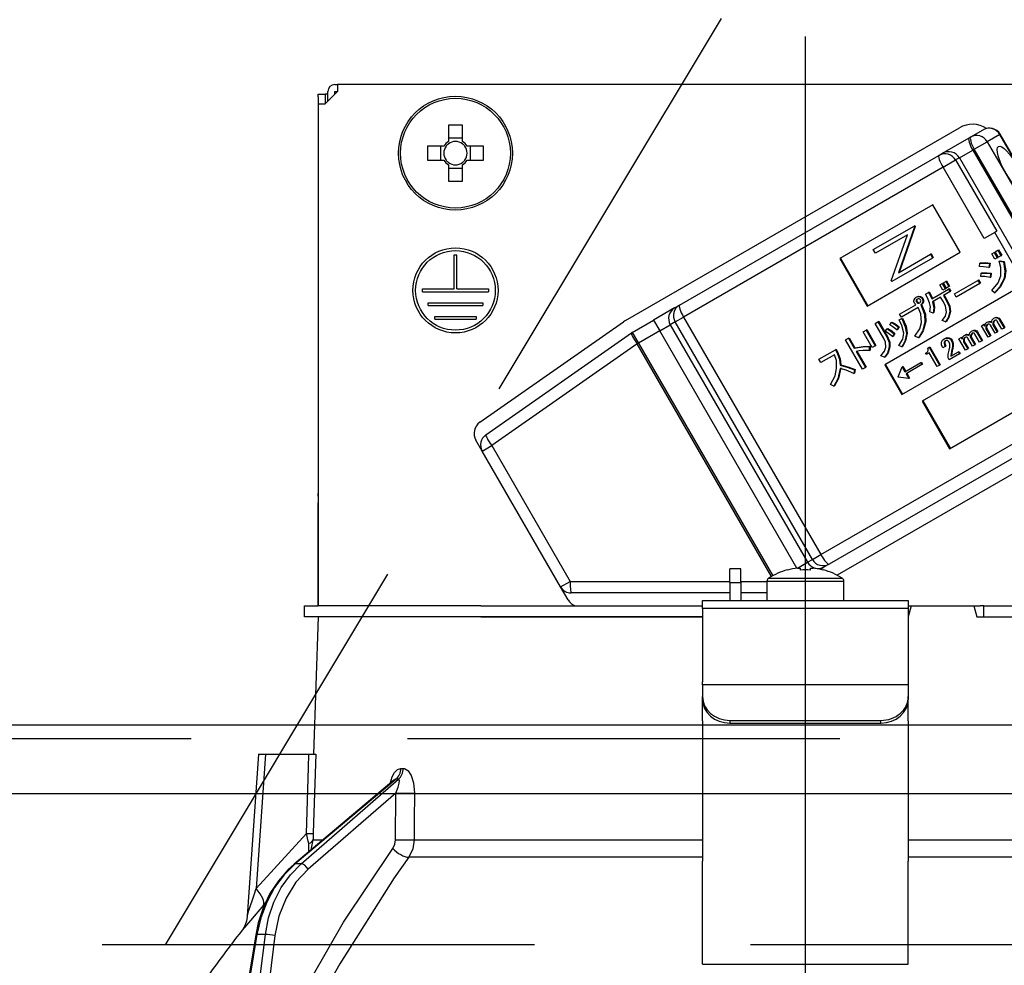
# Model space of a CAD drawing. Units: millimetres. Extents: x -101 to 6060, y -632 to 4222.
# Drawn here: x 2299 to 2371, y 2705 to 2774 of the extents above; entities that cross this region are included whole.
import ezdxf

# ---------------------------------------------------------------- set-up
doc = ezdxf.new("R2010")
doc.units = ezdxf.units.MM
doc.header["$LTSCALE"] = 3.75
doc.linetypes.add('DASHDOT', pattern=[50.5, 30, -9, 2.5, -9])
doc.linetypes.add('HIDDEN', pattern=[12.6, 8.4, -4.2])
for name, color, linetype, lineweight in [('1', 7, 'Continuous', 9), ('10', 3, 'Continuous', 9), ('7', 4, 'Continuous', 9)]:
    doc.layers.add(name, color=color, linetype=linetype, lineweight=lineweight)
doc.layers.add('2', color=136, linetype='Continuous', lineweight=9, true_color=0x008080)
doc.styles.get("Standard").update_dxf_attribs({"font": 'txt', "bigfont": 'bigfont'})
doc.styles.add('ＭＳ ゴシック', font='txt')
doc.dimstyles.get("Standard").update_dxf_attribs({"dimtxt": 0.18, "dimasz": 0.18, "dimexe": 0.18, "dimexo": 0.0625, "dimgap": 0.09, "dimtad": 0, "dimtih": 1, "dimtoh": 1, "dimdec": 4, "dimzin": 0, "dimdsep": 46, "dimtxsty": 'Standard', "dimcen": 0.09, "dimadec": 0, "dimazin": 0, "dimtfac": 1, "dimtdec": 4, "dimtofl": 0, "dimtmove": 0, "dimatfit": 3, "dimfxl": 1, "dimtolj": 1, "dimtzin": 0, "dimarcsym": 0})

# ---------------------------------------------------------------- blocks, each defined once
blk = doc.blocks.new('G20')
at = {"layer": '2', "color": 136, "linetype": 'Continuous', "lineweight": 30, "true_color": 0x008080}
for p, q in [((2322.321, 2768.984), (2322.521, 2768.984)), ((2322.521, 2768.984), (2322.521, 2768.484)), ((2390.721, 2768.984), (2322.521, 2768.984)), ((2321.118, 2768.284), (2321.618, 2768.284)), ((2321.118, 2768.084), (2321.118, 2768.284)), ((2321.618, 2768.284), (2321.618, 2768.084)), ((2321.821, 2768.284), (2321.618, 2768.284)), ((2322.521, 2768.484), (2321.621, 2767.584)), ((2321.821, 2767.784), (2321.821, 2768.484)), ((2322.321, 2768.484), (2322.521, 2768.484)), ((2322.321, 2768.284), (2322.321, 2768.484)), ((2321.118, 2768.084), (2321.118, 2739.184)), ((2321.121, 2767.584), (2321.621, 2767.584)), ((2321.121, 2767.584), (2321.121, 2730.984)), ((2321.618, 2768.084), (2321.618, 2767.584)), ((2330.606, 2766.026), (2330.606, 2764.837)), ((2331.636, 2764.837), (2331.636, 2766.026)), ((2343.507, 2751.789), (2367.843, 2765.839)), ((2368.675, 2765.165), (2369.584, 2765.69)), ((2370.789, 2765.347), (2369.88, 2764.822)), ((2370.789, 2765.347), (2370.814, 2765.361)), ((2380.789, 2748.026), (2370.789, 2765.347)), ((2380.814, 2748.04), (2370.814, 2765.361)), ((2331.636, 2765.072), (2330.606, 2765.072)), ((2366.611, 2763.973), (2368.559, 2765.098)), ((2368.559, 2765.098), (2368.675, 2765.165)), ((2368.93, 2764.273), (2369.88, 2764.822)), ((2369.88, 2764.822), (2379.88, 2747.501)), ((2330.268, 2764.499), (2329.078, 2764.499)), ((2330.033, 2764.499), (2330.033, 2763.469)), ((2333.164, 2764.499), (2331.974, 2764.499)), ((2332.209, 2763.469), (2332.209, 2764.499)), ((2366.356, 2763.826), (2366.611, 2763.973)), ((2367.84, 2763.644), (2368.814, 2764.207)), ((2368.93, 2764.273), (2368.814, 2764.207)), ((2368.814, 2764.207), (2378.814, 2746.886)), ((2378.93, 2746.953), (2368.93, 2764.273)), ((2329.078, 2763.469), (2330.268, 2763.469)), ((2331.974, 2763.469), (2333.164, 2763.469)), ((2347.447, 2752.909), (2366.356, 2763.826)), ((2366.651, 2762.958), (2367.57, 2763.488)), ((2367.84, 2763.644), (2367.57, 2763.488)), ((2367.57, 2763.488), (2370.57, 2758.292)), ((2367.84, 2763.644), (2377.84, 2746.324)), ((2330.606, 2763.131), (2330.606, 2761.941)), ((2330.606, 2762.896), (2331.636, 2762.896)), ((2331.636, 2761.941), (2331.636, 2763.131)), ((2366.651, 2762.958), (2347.742, 2752.041)), ((2369.651, 2757.761), (2366.651, 2762.958)), ((2365.911, 2760.221), (2359.121, 2756.301)), ((2367.911, 2756.757), (2365.911, 2760.221)), ((2361.57, 2756.96), (2364.541, 2758.675)), ((2364.577, 2758.613), (2363.397, 2755.268)), ((2364.628, 2758.643), (2363.449, 2755.298)), ((2364.592, 2758.705), (2364.541, 2758.675)), ((2364.541, 2758.675), (2364.577, 2758.613)), ((2364.628, 2758.643), (2364.577, 2758.613)), ((2364.592, 2758.705), (2364.628, 2758.643)), ((2370.415, 2758.202), (2369.651, 2757.761)), ((2370.57, 2758.292), (2370.415, 2758.202)), ((2372.59, 2754.435), (2370.415, 2758.202)), ((2364.065, 2758.038), (2361.727, 2756.688)), ((2362.883, 2754.685), (2364.065, 2758.038)), ((2361.121, 2752.837), (2367.911, 2756.757)), ((2361.727, 2756.688), (2361.57, 2756.96)), ((2370.196, 2756.643), (2370.382, 2756.751)), ((2370.382, 2756.751), (2370.433, 2756.78)), ((2370.382, 2756.751), (2370.608, 2756.359)), ((2370.433, 2756.78), (2370.659, 2756.389)), ((2370.461, 2756.796), (2370.647, 2756.904)), ((2370.687, 2756.405), (2370.461, 2756.796)), ((2370.647, 2756.904), (2370.699, 2756.934)), ((2370.647, 2756.904), (2370.873, 2756.513)), ((2370.699, 2756.934), (2370.925, 2756.542)), ((2331.021, 2756.584), (2331.221, 2756.584)), ((2331.021, 2754.084), (2331.021, 2756.584)), ((2331.221, 2754.084), (2331.221, 2756.584)), ((2359.121, 2756.301), (2361.121, 2752.837)), ((2359.173, 2756.331), (2361.173, 2752.867)), ((2365.887, 2756.343), (2362.916, 2754.628)), ((2363.397, 2755.268), (2365.73, 2756.615)), ((2365.782, 2756.645), (2365.73, 2756.615)), ((2365.73, 2756.615), (2365.887, 2756.343)), ((2365.782, 2756.645), (2365.939, 2756.373)), ((2365.939, 2756.373), (2365.887, 2756.343)), ((2369.326, 2755.967), (2369.378, 2755.997)), ((2370.422, 2756.252), (2370.196, 2756.643)), ((2370.608, 2756.359), (2370.422, 2756.252)), ((2370.608, 2756.359), (2370.659, 2756.389)), ((2370.873, 2756.513), (2370.687, 2756.405)), ((2370.752, 2756.109), (2370.804, 2756.138)), ((2370.752, 2756.109), (2371.052, 2756.067)), ((2370.804, 2756.138), (2371.103, 2756.097)), ((2370.873, 2756.513), (2370.925, 2756.542)), ((2371.052, 2756.067), (2371.103, 2756.097)), ((2369.303, 2755.713), (2369.326, 2755.967)), ((2370.029, 2755.932), (2369.982, 2755.65)), ((2369.982, 2755.65), (2370.033, 2755.68)), ((2370.029, 2755.932), (2370.08, 2755.961)), ((2370.08, 2755.961), (2370.033, 2755.68)), ((2362.916, 2754.628), (2362.883, 2754.685)), ((2366.676, 2754.531), (2366.863, 2754.638)), ((2366.863, 2754.638), (2366.914, 2754.668)), ((2366.863, 2754.638), (2367.083, 2754.257)), ((2366.914, 2754.668), (2367.134, 2754.287)), ((2367.484, 2753.727), (2369.195, 2754.714)), ((2369.195, 2754.714), (2369.246, 2754.744)), ((2369.195, 2754.714), (2369.332, 2754.477)), ((2369.246, 2754.744), (2369.383, 2754.507)), ((2369.403, 2754.995), (2369.432, 2755.239)), ((2369.432, 2755.239), (2369.484, 2755.269)), ((2370.119, 2755.208), (2370.077, 2754.916)), ((2370.077, 2754.916), (2370.129, 2754.946)), ((2370.119, 2755.208), (2370.171, 2755.238)), ((2370.171, 2755.238), (2370.129, 2754.946)), ((2371.099, 2754.851), (2371.15, 2754.88)), ((2328.721, 2754.084), (2331.021, 2754.084)), ((2328.721, 2753.884), (2328.721, 2754.084)), ((2328.721, 2753.884), (2333.521, 2753.884)), ((2331.221, 2754.084), (2333.521, 2754.084)), ((2333.521, 2754.084), (2333.521, 2753.884)), ((2372.59, 2754.435), (2362.405, 2748.555)), ((2365.594, 2753.839), (2365.645, 2753.869)), ((2365.825, 2753.371), (2367.054, 2754.08)), ((2366.411, 2754.378), (2366.597, 2754.485)), ((2366.631, 2753.997), (2366.411, 2754.378)), ((2366.597, 2754.485), (2366.649, 2754.515)), ((2366.597, 2754.485), (2366.817, 2754.104)), ((2366.817, 2754.104), (2366.631, 2753.997)), ((2366.649, 2754.515), (2366.869, 2754.134)), ((2366.897, 2754.15), (2366.676, 2754.531)), ((2367.163, 2753.89), (2366.682, 2753.612)), ((2366.817, 2754.104), (2366.869, 2754.134)), ((2367.083, 2754.257), (2366.897, 2754.15)), ((2367.054, 2754.08), (2367.105, 2754.11)), ((2367.054, 2754.08), (2367.163, 2753.89)), ((2367.083, 2754.257), (2367.134, 2754.287)), ((2367.105, 2754.11), (2367.215, 2753.92)), ((2367.163, 2753.89), (2367.215, 2753.92)), ((2369.332, 2754.477), (2367.621, 2753.489)), ((2369.332, 2754.477), (2369.383, 2754.507)), ((2370.393, 2753.801), (2370.197, 2753.982)), ((2364.696, 2753.495), (2364.748, 2753.524)), ((2364.702, 2753.257), (2364.754, 2753.287)), ((2364.732, 2753.114), (2364.784, 2753.144)), ((2364.96, 2753.514), (2365.012, 2753.543)), ((2365.122, 2753.393), (2365.174, 2753.423)), ((2365.176, 2753.117), (2365.228, 2753.146)), ((2365.378, 2753.714), (2365.594, 2753.839)), ((2366.472, 2753.491), (2365.895, 2753.158)), ((2366.675, 2753.139), (2366.472, 2753.491)), ((2366.682, 2753.612), (2366.885, 2753.26)), ((2366.733, 2753.642), (2366.936, 2753.29)), ((2366.885, 2753.26), (2366.936, 2753.29)), ((2367.621, 2753.489), (2367.484, 2753.727)), ((2370.393, 2753.801), (2370.445, 2753.831)), ((2329.121, 2753.084), (2333.121, 2753.084)), ((2329.121, 2752.884), (2329.121, 2753.084)), ((2329.121, 2752.884), (2333.121, 2752.884)), ((2333.121, 2753.084), (2333.121, 2752.884)), ((2347.092, 2752.705), (2345.557, 2751.818)), ((2347.092, 2752.705), (2347.447, 2752.909)), ((2363.483, 2752.259), (2364.662, 2752.94)), ((2364.842, 2752.727), (2363.62, 2752.022)), ((2364.824, 2753.047), (2364.875, 2753.077)), ((2365.036, 2752.929), (2365.088, 2752.958)), ((2365.036, 2752.929), (2365.065, 2752.878)), ((2365.065, 2752.878), (2365.117, 2752.908)), ((2365.088, 2752.958), (2365.117, 2752.908)), ((2367.136, 2752.416), (2367.188, 2752.446)), ((2329.621, 2752.084), (2332.621, 2752.084)), ((2329.621, 2751.884), (2329.621, 2752.084)), ((2329.621, 2751.884), (2332.621, 2751.884)), ((2332.621, 2752.084), (2332.621, 2751.884)), ((2332.907, 2744.376), (2343.368, 2751.7)), ((2344.007, 2750.923), (2345.557, 2751.818)), ((2345.557, 2751.818), (2346.007, 2751.039)), ((2347.13, 2751.687), (2347.742, 2752.041)), ((2347.742, 2752.041), (2357.742, 2734.72)), ((2361.701, 2751.578), (2361.91, 2751.699)), ((2361.91, 2751.699), (2361.962, 2751.729)), ((2361.91, 2751.699), (2362.553, 2750.586)), ((2361.962, 2751.729), (2362.605, 2750.615)), ((2363.444, 2751.835), (2363.642, 2751.923)), ((2363.444, 2751.835), (2363.495, 2751.865)), ((2363.62, 2752.022), (2363.483, 2752.259)), ((2363.495, 2751.865), (2363.694, 2751.953)), ((2363.642, 2751.923), (2363.694, 2751.953)), ((2363.655, 2746.39), (2373.84, 2752.27)), ((2365.335, 2751.684), (2365.387, 2751.713)), ((2365.926, 2752.332), (2365.686, 2752.408)), ((2365.926, 2752.332), (2365.978, 2752.362)), ((2366.843, 2751.698), (2366.597, 2751.784)), ((2366.843, 2751.698), (2366.895, 2751.728)), ((2370.07, 2751.687), (2370.122, 2751.716)), ((2370.351, 2751.949), (2370.403, 2751.979)), ((2370.575, 2751.988), (2370.626, 2752.018)), ((2370.947, 2751.15), (2370.604, 2751.744)), ((2370.744, 2751.865), (2370.796, 2751.895)), ((2370.744, 2751.865), (2371.104, 2751.24)), ((2370.796, 2751.895), (2371.156, 2751.27)), ((2346.007, 2751.039), (2344.457, 2750.144)), ((2346.007, 2751.039), (2346.775, 2751.482)), ((2356, 2733.731), (2346.007, 2751.039)), ((2347.13, 2751.687), (2346.775, 2751.482)), ((2346.775, 2751.482), (2356.775, 2734.162)), ((2357.13, 2734.366), (2347.13, 2751.687)), ((2360.833, 2750.97), (2361.042, 2751.091)), ((2361.042, 2751.091), (2361.094, 2751.121)), ((2361.042, 2751.091), (2361.708, 2749.937)), ((2361.094, 2751.121), (2361.76, 2749.967)), ((2362.344, 2750.465), (2361.701, 2751.578)), ((2362.443, 2751.003), (2362.573, 2751.186)), ((2362.573, 2751.186), (2362.625, 2751.216)), ((2362.764, 2751.469), (2362.884, 2751.646)), ((2362.884, 2751.646), (2362.936, 2751.676)), ((2363.414, 2751.297), (2363.279, 2751.098)), ((2363.279, 2751.098), (2363.331, 2751.128)), ((2363.466, 2751.326), (2363.331, 2751.128)), ((2363.414, 2751.297), (2363.466, 2751.326)), ((2368.72, 2751.007), (2368.772, 2751.037)), ((2368.944, 2751.046), (2368.995, 2751.076)), ((2369.443, 2751.405), (2369.6, 2751.496)), ((2369.93, 2750.562), (2369.443, 2751.405)), ((2369.6, 2751.496), (2369.652, 2751.525)), ((2369.6, 2751.496), (2369.674, 2751.368)), ((2369.652, 2751.525), (2369.695, 2751.45)), ((2369.775, 2751.346), (2369.827, 2751.376)), ((2369.783, 2751.18), (2369.834, 2751.209)), ((2369.783, 2751.18), (2370.087, 2750.653)), ((2369.813, 2751.638), (2369.865, 2751.668)), ((2369.834, 2751.209), (2370.139, 2750.683)), ((2370.439, 2750.856), (2370.1, 2751.443)), ((2370.281, 2751.628), (2370.333, 2751.658)), ((2370.287, 2751.481), (2370.339, 2751.511)), ((2370.287, 2751.481), (2370.596, 2750.947)), ((2370.339, 2751.511), (2370.647, 2750.977)), ((2370.596, 2750.947), (2370.647, 2750.977)), ((2371.104, 2751.24), (2370.947, 2751.15)), ((2371.104, 2751.24), (2371.156, 2751.27)), ((2333.334, 2743.454), (2343.941, 2750.881)), ((2344.007, 2750.923), (2344.457, 2750.144)), ((2359.552, 2750.378), (2359.761, 2750.499)), ((2360.791, 2748.231), (2359.552, 2750.378)), ((2359.761, 2750.499), (2359.813, 2750.528)), ((2359.761, 2750.499), (2360.178, 2749.776)), ((2359.813, 2750.528), (2360.23, 2749.806)), ((2361.499, 2749.816), (2360.833, 2750.97)), ((2362.553, 2750.586), (2362.605, 2750.615)), ((2363.099, 2750.82), (2362.964, 2750.622)), ((2362.964, 2750.622), (2363.016, 2750.652)), ((2363.151, 2750.85), (2363.016, 2750.652)), ((2363.099, 2750.82), (2363.151, 2750.85)), ((2363.992, 2750.841), (2364.043, 2750.871)), ((2364.872, 2750.533), (2364.609, 2750.649)), ((2364.872, 2750.533), (2364.924, 2750.563)), ((2366.724, 2750.447), (2366.776, 2750.477)), ((2367.039, 2750.498), (2367.09, 2750.528)), ((2367.274, 2750.313), (2367.325, 2750.343)), ((2367.812, 2750.463), (2367.969, 2750.554)), ((2368.299, 2749.621), (2367.812, 2750.463)), ((2367.969, 2750.554), (2368.021, 2750.584)), ((2367.969, 2750.554), (2368.043, 2750.426)), ((2368.021, 2750.584), (2368.064, 2750.509)), ((2368.144, 2750.404), (2368.196, 2750.434)), ((2368.152, 2750.238), (2368.203, 2750.268)), ((2368.182, 2750.697), (2368.234, 2750.727)), ((2368.203, 2750.268), (2368.508, 2749.741)), ((2368.439, 2750.745), (2368.491, 2750.775)), ((2368.808, 2749.914), (2368.469, 2750.501)), ((2368.65, 2750.686), (2368.702, 2750.716)), ((2368.656, 2750.539), (2368.708, 2750.569)), ((2368.656, 2750.539), (2368.965, 2750.005)), ((2368.708, 2750.569), (2369.016, 2750.035)), ((2369.316, 2750.208), (2368.973, 2750.802)), ((2369.113, 2750.923), (2369.164, 2750.953)), ((2369.113, 2750.923), (2369.473, 2750.299)), ((2369.164, 2750.953), (2369.525, 2750.329)), ((2369.473, 2750.299), (2369.316, 2750.208)), ((2369.473, 2750.299), (2369.525, 2750.329)), ((2370.087, 2750.653), (2369.93, 2750.562)), ((2370.087, 2750.653), (2370.139, 2750.683)), ((2370.596, 2750.947), (2370.439, 2750.856)), ((2344.367, 2750.092), (2333.76, 2742.665)), ((2344.367, 2750.092), (2344.457, 2750.144)), ((2354.158, 2733.135), (2344.367, 2750.092)), ((2344.457, 2750.144), (2354.249, 2733.185)), ((2357.604, 2748.959), (2358.813, 2749.657)), ((2358.813, 2749.657), (2358.865, 2749.687)), ((2358.813, 2749.657), (2358.918, 2749.476)), ((2358.865, 2749.687), (2358.969, 2749.506)), ((2360.178, 2749.776), (2360.23, 2749.806)), ((2360.381, 2749.544), (2361.052, 2748.382)), ((2361.279, 2749.89), (2361.331, 2749.92)), ((2361.279, 2749.89), (2361.279, 2749.596)), ((2361.279, 2749.596), (2361.331, 2749.626)), ((2361.331, 2749.92), (2361.331, 2749.626)), ((2361.708, 2749.937), (2361.499, 2749.816)), ((2361.708, 2749.937), (2361.76, 2749.967)), ((2362.731, 2749.846), (2362.783, 2749.876)), ((2363.649, 2749.868), (2363.423, 2749.964)), ((2363.649, 2749.868), (2363.701, 2749.897)), ((2371.911, 2749.829), (2365.121, 2745.909)), ((2365.555, 2749.782), (2365.644, 2749.833)), ((2365.644, 2749.833), (2365.695, 2749.863)), ((2365.644, 2749.833), (2366.395, 2748.532)), ((2365.695, 2749.863), (2366.447, 2748.561)), ((2366.808, 2749.893), (2366.638, 2749.795)), ((2366.737, 2750.203), (2366.789, 2750.233)), ((2366.808, 2749.893), (2366.859, 2749.923)), ((2367.275, 2749.561), (2367.235, 2749.358)), ((2367.275, 2749.561), (2367.327, 2749.591)), ((2367.327, 2749.591), (2367.287, 2749.387)), ((2367.345, 2749.933), (2367.397, 2749.963)), ((2368.152, 2750.238), (2368.456, 2749.711)), ((2368.456, 2749.711), (2368.299, 2749.621)), ((2368.456, 2749.711), (2368.508, 2749.741)), ((2368.965, 2750.005), (2368.808, 2749.914)), ((2368.965, 2750.005), (2369.016, 2750.035)), ((2357.741, 2748.721), (2357.604, 2748.959)), ((2358.734, 2749.295), (2357.741, 2748.721)), ((2358.918, 2749.476), (2358.969, 2749.506)), ((2360.317, 2749.536), (2361.001, 2748.352)), ((2362.383, 2749.11), (2362.125, 2749.215)), ((2362.383, 2749.11), (2362.434, 2749.139)), ((2365.375, 2749.397), (2365.441, 2749.435)), ((2365.426, 2749.308), (2365.375, 2749.397)), ((2365.642, 2749.433), (2365.426, 2749.308)), ((2366.221, 2748.431), (2365.642, 2749.433)), ((2367.099, 2748.929), (2367.026, 2749.056)), ((2367.851, 2749.363), (2367.099, 2748.929)), ((2367.216, 2749.186), (2367.769, 2749.505)), ((2367.235, 2749.358), (2367.287, 2749.387)), ((2367.769, 2749.505), (2367.821, 2749.535)), ((2367.769, 2749.505), (2367.851, 2749.363)), ((2367.821, 2749.535), (2367.903, 2749.393)), ((2367.851, 2749.363), (2367.903, 2749.393)), ((2359.161, 2748.533), (2359.212, 2748.563)), ((2360.195, 2748.194), (2360.148, 2747.913)), ((2360.195, 2748.194), (2360.247, 2748.224)), ((2360.247, 2748.224), (2360.2, 2747.943)), ((2361.001, 2748.352), (2360.791, 2748.231)), ((2361.001, 2748.352), (2361.052, 2748.382)), ((2362.405, 2748.555), (2363.655, 2746.39)), ((2362.457, 2748.585), (2363.707, 2746.42)), ((2363.374, 2747.67), (2363.676, 2748.403)), ((2363.727, 2748.432), (2363.676, 2748.403)), ((2363.676, 2748.403), (2363.878, 2748.051)), ((2363.727, 2748.432), (2363.93, 2748.081)), ((2363.878, 2748.051), (2365.03, 2748.717)), ((2365.113, 2748.574), (2363.96, 2747.909)), ((2365.03, 2748.717), (2365.082, 2748.747)), ((2365.03, 2748.717), (2365.113, 2748.574)), ((2365.082, 2748.747), (2365.164, 2748.604)), ((2365.113, 2748.574), (2365.164, 2748.604)), ((2366.395, 2748.532), (2366.221, 2748.431)), ((2366.395, 2748.532), (2366.447, 2748.561)), ((2360.148, 2747.913), (2360.2, 2747.943)), ((2363.378, 2747.662), (2363.374, 2747.67)), ((2364.163, 2747.558), (2363.378, 2747.662)), ((2363.96, 2747.909), (2364.163, 2747.558)), ((2364.012, 2747.939), (2364.214, 2747.588)), ((2364.214, 2747.588), (2364.163, 2747.558)), ((2358.688, 2746.99), (2358.455, 2747.123)), ((2358.688, 2746.99), (2358.74, 2747.02)), ((2367.121, 2742.444), (2373.911, 2746.365)), ((2357.742, 2734.72), (2376.651, 2745.637)), ((2365.121, 2745.909), (2367.121, 2742.444)), ((2365.173, 2745.938), (2367.173, 2742.474)), ((2377.256, 2744.947), (2358.347, 2734.03)), ((2379.743, 2745.228), (2358.936, 2733.215)), ((2333.071, 2742.267), (2332.615, 2743.057)), ((2333.071, 2742.267), (2333.76, 2742.665)), ((2333.76, 2742.665), (2339.472, 2732.772)), ((2338.782, 2732.374), (2333.071, 2742.267)), ((2321.118, 2738.984), (2321.118, 2739.184)), ((2321.118, 2739.184), (2321.121, 2739.184)), ((2321.121, 2738.984), (2321.118, 2738.984)), ((2321.118, 2738.984), (2321.118, 2738.484)), ((2321.118, 2736.984), (2321.118, 2738.484)), ((2321.121, 2738.484), (2321.118, 2738.484)), ((2321.121, 2736.984), (2321.118, 2736.984)), ((2321.118, 2730.984), (2321.118, 2736.984)), ((2357.13, 2734.366), (2357.742, 2734.72)), ((2356.038, 2733.736), (2356.775, 2734.162)), ((2356.775, 2734.162), (2357.13, 2734.366)), ((2357.694, 2733.653), (2357.992, 2733.825)), ((2358.347, 2734.03), (2357.992, 2733.825)), ((2351.921, 2733.684), (2351.121, 2733.684)), ((2351.121, 2732.684), (2351.121, 2733.684)), ((2351.921, 2732.684), (2351.921, 2733.684)), ((2355.315, 2733.596), (2355.308, 2733.608)), ((2356.056, 2733.738), (2356.251, 2733.738)), ((2356.251, 2733.738), (2356.251, 2733.596)), ((2356.991, 2733.596), (2356.991, 2733.738)), ((2356.991, 2733.738), (2357.186, 2733.738)), ((2357.927, 2733.596), (2357.934, 2733.608)), ((2338.782, 2732.374), (2339.472, 2732.772)), ((2339.331, 2731.424), (2338.782, 2732.374)), ((2339.472, 2732.772), (2351.121, 2732.772)), ((2351.121, 2732.684), (2351.121, 2731.384)), ((2351.121, 2732.684), (2351.921, 2732.684)), ((2351.921, 2732.772), (2353.821, 2732.772)), ((2351.921, 2732.684), (2351.921, 2731.384)), ((2353.821, 2732.78), (2353.821, 2731.384)), ((2353.821, 2732.78), (2359.421, 2732.78)), ((2353.947, 2733.008), (2359.295, 2733.008)), ((2359.421, 2731.384), (2359.421, 2732.78)), ((2351.121, 2731.924), (2339.562, 2731.924)), ((2353.821, 2731.924), (2351.921, 2731.924)), ((2320.121, 2730.184), (2320.121, 2730.984)), ((2320.121, 2730.984), (2321.123, 2730.984)), ((2332.975, 2730.984), (2321.123, 2730.984)), ((2332.975, 2730.984), (2349.121, 2730.984)), ((2349.121, 2731.384), (2364.121, 2731.384)), ((2349.121, 2730.791), (2349.121, 2731.384)), ((2364.121, 2731.384), (2364.121, 2730.791)), ((2364.335, 2730.984), (2364.121, 2730.184)), ((2364.121, 2730.984), (2364.335, 2730.984)), ((2364.335, 2730.984), (2368.907, 2730.984)), ((2368.907, 2730.984), (2369.121, 2730.184)), ((2368.907, 2730.984), (2369.346, 2730.984)), ((2369.621, 2730.984), (2369.346, 2730.984)), ((2369.621, 2730.184), (2369.621, 2730.984)), ((2369.621, 2730.984), (2369.896, 2730.984)), ((2369.896, 2730.984), (2380.267, 2730.984)), ((2321.123, 2730.184), (2320.121, 2730.184)), ((2321.121, 2730.184), (2320.772, 2720.184)), ((2332.975, 2730.184), (2321.123, 2730.184)), ((2332.975, 2730.184), (2349.121, 2730.184)), ((2349.121, 2730.184), (2332.975, 2730.184)), ((2364.121, 2730.791), (2349.121, 2730.791)), ((2349.121, 2730.791), (2349.121, 2725.437)), ((2364.121, 2730.791), (2364.121, 2725.437)), ((2369.121, 2730.184), (2380.267, 2730.184)), ((2369.896, 2730.184), (2380.267, 2730.184)), ((2349.121, 2725.237), (2349.121, 2725.437)), ((2349.121, 2725.237), (2349.121, 2724.371)), ((2364.121, 2725.237), (2349.121, 2725.237)), ((2364.121, 2725.437), (2364.121, 2725.237)), ((2364.121, 2725.237), (2364.121, 2724.371)), ((2349.121, 2724.171), (2349.121, 2724.371)), ((2349.121, 2722.605), (2349.121, 2724.171)), ((2364.121, 2724.371), (2364.121, 2724.171)), ((2364.121, 2722.605), (2364.121, 2724.171)), ((2349.121, 2722.605), (2349.121, 2722.517)), ((2349.121, 2722.517), (2349.121, 2712.375)), ((2351.121, 2722.639), (2362.121, 2722.639)), ((2351.121, 2722.639), (2351.121, 2722.439)), ((2351.121, 2722.439), (2362.121, 2722.439)), ((2362.121, 2722.439), (2362.121, 2722.639)), ((2364.121, 2722.605), (2364.121, 2722.517)), ((2364.121, 2722.517), (2364.121, 2712.375)), ((2316.771, 2720.184), (2315.946, 2708.37)), ((2317.271, 2720.184), (2316.586, 2710.378)), ((2317.271, 2720.184), (2320.445, 2720.184)), ((2327.14, 2719.14), (2327.311, 2719.14)), ((2326.64, 2718.277), (2319.359, 2712.158)), ((2326.789, 2718.356), (2319.446, 2712.184)), ((2319.868, 2712.184), (2326.964, 2718.356)), ((2326.964, 2718.356), (2326.789, 2718.356)), ((2326.773, 2717.344), (2320.39, 2711.792)), ((2326.748, 2713.932), (2326.773, 2717.344)), ((2316.586, 2710.378), (2320.254, 2714.401)), ((2320.598, 2713.199), (2320.742, 2713.932)), ((2320.742, 2713.932), (2321.47, 2713.932)), ((2328.111, 2713.932), (2349.121, 2713.932)), ((2364.121, 2713.932), (2385.131, 2713.932)), ((2320.443, 2713.069), (2320.427, 2713.653)), ((2349.121, 2712.665), (2327.713, 2712.665)), ((2349.121, 2706.03), (2349.121, 2712.375)), ((2385.529, 2712.665), (2364.121, 2712.665)), ((2364.121, 2706.03), (2364.121, 2712.375)), ((2319.868, 2712.184), (2319.446, 2712.184)), ((2317.3, 2709.378), (2317.13, 2709.18)), ((2316.564, 2707.015), (2316.032, 2703.784)), ((2316.654, 2707.02), (2316.121, 2703.784)), ((2317.27, 2707.02), (2316.654, 2707.02)), ((2316.868, 2703.784), (2317.27, 2707.02)), ((2317.96, 2706.951), (2317.566, 2703.784)), ((2349.121, 2704.876), (2349.121, 2706.03)), ((2364.121, 2704.876), (2364.121, 2706.03)), ((2349.121, 2704.876), (2364.121, 2704.876))]:
    blk.add_line(p, q, dxfattribs=at)
for points in [[(2369.378, 2755.997), (2369.773, 2756.005), (2370.08, 2755.961)], [(2370.865, 2755.05), (2370.872, 2755.649), (2370.752, 2756.109)], [(2371.052, 2756.067), (2371.167, 2755.386), (2371.099, 2754.851)], [(2371.103, 2756.097), (2371.218, 2755.416), (2371.15, 2754.88)], [(2369.982, 2755.65), (2369.603, 2755.71), (2369.303, 2755.713)], [(2369.326, 2755.967), (2369.721, 2755.975), (2370.029, 2755.932)], [(2370.077, 2754.916), (2369.702, 2754.985), (2369.403, 2754.995)], [(2369.432, 2755.239), (2369.818, 2755.243), (2370.119, 2755.208)], [(2369.484, 2755.269), (2369.869, 2755.273), (2370.171, 2755.238)], [(2370.197, 2753.982), (2370.66, 2754.526), (2370.865, 2755.05)], [(2371.099, 2754.851), (2370.777, 2754.212), (2370.393, 2753.801)], [(2371.15, 2754.88), (2370.828, 2754.242), (2370.445, 2753.831)], [(2365.645, 2753.869), (2365.783, 2753.611), (2365.877, 2753.4)], [(2364.579, 2753.039), (2364.536, 2753.174), (2364.542, 2753.285)], [(2364.542, 2753.285), (2364.613, 2753.415), (2364.696, 2753.495)], [(2364.696, 2753.495), (2364.842, 2753.534), (2364.96, 2753.514)], [(2364.777, 2753.354), (2364.725, 2753.308), (2364.702, 2753.257)], [(2364.702, 2753.257), (2364.702, 2753.173), (2364.732, 2753.114)], [(2364.748, 2753.524), (2364.894, 2753.564), (2365.012, 2753.543)], [(2364.754, 2753.287), (2364.753, 2753.203), (2364.784, 2753.144)], [(2364.802, 2753.36), (2364.777, 2753.337), (2364.754, 2753.287)], [(2364.904, 2753.361), (2364.832, 2753.367), (2364.777, 2753.354)], [(2364.784, 2753.144), (2364.83, 2753.099), (2364.875, 2753.077)], [(2365.002, 2753.283), (2364.955, 2753.337), (2364.904, 2753.361)], [(2364.945, 2753.063), (2364.997, 2753.11), (2365.02, 2753.16)], [(2364.96, 2753.514), (2365.06, 2753.458), (2365.122, 2753.393)], [(2365.02, 2753.16), (2365.022, 2753.231), (2365.002, 2753.283)], [(2365.012, 2753.543), (2365.111, 2753.488), (2365.174, 2753.423)], [(2365.228, 2753.146), (2365.169, 2753.026), (2365.088, 2752.958)], [(2365.122, 2753.393), (2365.183, 2753.243), (2365.176, 2753.117)], [(2365.174, 2753.423), (2365.235, 2753.273), (2365.228, 2753.146)], [(2365.676, 2753.084), (2365.529, 2753.446), (2365.378, 2753.714)], [(2365.594, 2753.839), (2365.732, 2753.581), (2365.825, 2753.371)], [(2365.895, 2753.158), (2365.971, 2752.696), (2365.926, 2752.332)], [(2365.947, 2753.188), (2366.022, 2752.726), (2365.978, 2752.362)], [(2366.911, 2752.42), (2366.83, 2752.838), (2366.675, 2753.139)], [(2366.885, 2753.26), (2367.087, 2752.803), (2367.136, 2752.416)], [(2366.936, 2753.29), (2367.139, 2752.833), (2367.188, 2752.446)], [(2364.662, 2752.94), (2364.611, 2752.991), (2364.579, 2753.039)], [(2364.732, 2753.114), (2364.779, 2753.069), (2364.824, 2753.047)], [(2364.824, 2753.047), (2364.894, 2753.044), (2364.945, 2753.063)], [(2365.083, 2751.645), (2365.036, 2752.27), (2364.842, 2752.727)], [(2364.875, 2753.077), (2364.945, 2753.073), (2364.965, 2753.081)], [(2365.176, 2753.117), (2365.117, 2752.996), (2365.036, 2752.929)], [(2365.065, 2752.878), (2365.311, 2752.228), (2365.335, 2751.684)], [(2365.117, 2752.908), (2365.363, 2752.258), (2365.387, 2751.713)], [(2365.686, 2752.408), (2365.729, 2752.787), (2365.676, 2753.084)], [(2366.597, 2751.784), (2366.825, 2752.115), (2366.911, 2752.42)], [(2367.136, 2752.416), (2367.027, 2751.991), (2366.843, 2751.698)], [(2367.188, 2752.446), (2367.079, 2752.02), (2366.895, 2751.728)], [(2363.786, 2750.856), (2363.655, 2751.425), (2363.444, 2751.835)], [(2363.642, 2751.923), (2363.904, 2751.336), (2363.992, 2750.841)], [(2363.694, 2751.953), (2363.955, 2751.366), (2364.043, 2750.871)], [(2365.387, 2751.713), (2365.21, 2751.033), (2364.924, 2750.563)], [(2369.813, 2751.638), (2369.953, 2751.692), (2370.07, 2751.687)], [(2369.865, 2751.668), (2370.004, 2751.721), (2370.122, 2751.716)], [(2370.122, 2751.716), (2370.184, 2751.693), (2370.191, 2751.689)], [(2370.177, 2751.638), (2370.232, 2751.838), (2370.351, 2751.949)], [(2370.412, 2751.793), (2370.321, 2751.714), (2370.281, 2751.628)], [(2370.441, 2751.804), (2370.373, 2751.744), (2370.333, 2751.658)], [(2370.351, 2751.949), (2370.473, 2751.994), (2370.575, 2751.988)], [(2370.403, 2751.979), (2370.524, 2752.024), (2370.626, 2752.018)], [(2370.541, 2751.808), (2370.466, 2751.813), (2370.412, 2751.793)], [(2370.604, 2751.744), (2370.573, 2751.785), (2370.541, 2751.808)], [(2370.575, 2751.988), (2370.682, 2751.936), (2370.744, 2751.865)], [(2370.626, 2752.018), (2370.734, 2751.966), (2370.796, 2751.895)], [(2362.964, 2750.622), (2362.678, 2750.844), (2362.443, 2751.003)], [(2362.573, 2751.186), (2362.875, 2750.992), (2363.099, 2750.82)], [(2362.625, 2751.216), (2362.926, 2751.022), (2363.151, 2750.85)], [(2363.279, 2751.098), (2362.997, 2751.316), (2362.764, 2751.469)], [(2362.884, 2751.646), (2363.188, 2751.462), (2363.414, 2751.297)], [(2362.936, 2751.676), (2363.24, 2751.492), (2363.466, 2751.326)], [(2364.609, 2750.649), (2364.952, 2751.17), (2365.083, 2751.645)], [(2365.335, 2751.684), (2365.159, 2751.003), (2364.872, 2750.533)], [(2368.546, 2750.696), (2368.601, 2750.897), (2368.72, 2751.007)], [(2368.72, 2751.007), (2368.842, 2751.052), (2368.944, 2751.046)], [(2368.772, 2751.037), (2368.893, 2751.082), (2368.995, 2751.076)], [(2368.944, 2751.046), (2369.051, 2750.994), (2369.113, 2750.923)], [(2368.995, 2751.076), (2369.103, 2751.024), (2369.164, 2750.953)], [(2369.674, 2751.368), (2369.718, 2751.539), (2369.813, 2751.638)], [(2369.775, 2751.346), (2369.764, 2751.252), (2369.783, 2751.18)], [(2369.881, 2751.487), (2369.807, 2751.419), (2369.775, 2751.346)], [(2369.827, 2751.376), (2369.815, 2751.282), (2369.834, 2751.209)], [(2369.932, 2751.517), (2369.859, 2751.449), (2369.827, 2751.376)], [(2370.013, 2751.513), (2369.936, 2751.511), (2369.881, 2751.487)], [(2370.1, 2751.443), (2370.057, 2751.489), (2370.013, 2751.513)], [(2370.07, 2751.687), (2370.132, 2751.664), (2370.177, 2751.638)], [(2370.281, 2751.628), (2370.27, 2751.545), (2370.287, 2751.481)], [(2370.333, 2751.658), (2370.322, 2751.574), (2370.339, 2751.511)], [(2362.481, 2749.848), (2362.449, 2750.204), (2362.344, 2750.465)], [(2362.553, 2750.586), (2362.716, 2750.184), (2362.731, 2749.846)], [(2362.605, 2750.615), (2362.767, 2750.214), (2362.783, 2749.876)], [(2363.423, 2749.964), (2363.713, 2750.43), (2363.786, 2750.856)], [(2363.992, 2750.841), (2363.876, 2750.267), (2363.649, 2749.868)], [(2364.043, 2750.871), (2363.928, 2750.297), (2363.701, 2749.897)], [(2366.552, 2750.217), (2366.625, 2750.364), (2366.724, 2750.447)], [(2366.724, 2750.447), (2366.895, 2750.508), (2367.039, 2750.498)], [(2366.814, 2750.308), (2366.76, 2750.257), (2366.737, 2750.203)], [(2366.776, 2750.477), (2366.947, 2750.538), (2367.09, 2750.528)], [(2366.848, 2750.321), (2366.812, 2750.287), (2366.789, 2750.233)], [(2366.951, 2750.327), (2366.872, 2750.33), (2366.814, 2750.308)], [(2367.097, 2750.211), (2367.026, 2750.291), (2366.951, 2750.327)], [(2367.039, 2750.498), (2367.189, 2750.418), (2367.274, 2750.313)], [(2367.09, 2750.528), (2367.24, 2750.448), (2367.325, 2750.343)], [(2367.274, 2750.313), (2367.347, 2750.105), (2367.345, 2749.933)], [(2367.325, 2750.343), (2367.399, 2750.135), (2367.397, 2749.963)], [(2368.043, 2750.426), (2368.087, 2750.598), (2368.182, 2750.697)], [(2368.144, 2750.404), (2368.133, 2750.31), (2368.152, 2750.238)], [(2368.25, 2750.545), (2368.176, 2750.477), (2368.144, 2750.404)], [(2368.182, 2750.697), (2368.322, 2750.75), (2368.439, 2750.745)], [(2368.196, 2750.434), (2368.184, 2750.34), (2368.203, 2750.268)], [(2368.301, 2750.575), (2368.228, 2750.507), (2368.196, 2750.434)], [(2368.234, 2750.727), (2368.373, 2750.78), (2368.491, 2750.775)], [(2368.382, 2750.571), (2368.305, 2750.57), (2368.25, 2750.545)], [(2368.469, 2750.501), (2368.426, 2750.548), (2368.382, 2750.571)], [(2368.439, 2750.745), (2368.501, 2750.722), (2368.546, 2750.696)], [(2368.491, 2750.775), (2368.552, 2750.752), (2368.56, 2750.747)], [(2368.65, 2750.686), (2368.639, 2750.603), (2368.656, 2750.539)], [(2368.781, 2750.852), (2368.69, 2750.772), (2368.65, 2750.686)], [(2368.702, 2750.716), (2368.691, 2750.633), (2368.708, 2750.569)], [(2368.81, 2750.862), (2368.742, 2750.802), (2368.702, 2750.716)], [(2368.91, 2750.866), (2368.835, 2750.871), (2368.781, 2750.852)], [(2368.973, 2750.802), (2368.942, 2750.843), (2368.91, 2750.866)], [(2360.178, 2749.776), (2360.792, 2749.868), (2361.279, 2749.89)], [(2360.23, 2749.806), (2360.843, 2749.897), (2361.331, 2749.92)], [(2360.835, 2749.593), (2360.544, 2749.567), (2360.317, 2749.536)], [(2361.279, 2749.596), (2361.03, 2749.603), (2360.835, 2749.593)], [(2362.125, 2749.215), (2362.376, 2749.542), (2362.481, 2749.848)], [(2362.731, 2749.846), (2362.598, 2749.403), (2362.383, 2749.11)], [(2362.783, 2749.876), (2362.649, 2749.433), (2362.434, 2749.139)], [(2365.441, 2749.435), (2365.528, 2749.508), (2365.568, 2749.589)], [(2365.568, 2749.589), (2365.578, 2749.698), (2365.555, 2749.782)], [(2366.638, 2749.795), (2366.548, 2750.025), (2366.552, 2750.217)], [(2366.737, 2750.203), (2366.73, 2750.113), (2366.748, 2750.024), (2366.808, 2749.893)], [(2366.789, 2750.233), (2366.781, 2750.143), (2366.8, 2750.054), (2366.859, 2749.923)], [(2367.029, 2749.339), (2367.091, 2749.626), (2367.136, 2749.852)], [(2367.136, 2749.852), (2367.148, 2750.057), (2367.097, 2750.211)], [(2367.345, 2749.933), (2367.309, 2749.724), (2367.275, 2749.561)], [(2367.397, 2749.963), (2367.36, 2749.754), (2367.327, 2749.591)], [(2358.896, 2748.287), (2358.887, 2748.865), (2358.734, 2749.295)], [(2358.918, 2749.476), (2359.116, 2748.963), (2359.161, 2748.533)], [(2358.969, 2749.506), (2359.167, 2748.993), (2359.212, 2748.563)], [(2367.026, 2749.056), (2367.014, 2749.215), (2367.029, 2749.339)], [(2367.235, 2749.358), (2367.221, 2749.262), (2367.216, 2749.186)], [(2367.287, 2749.387), (2367.273, 2749.292), (2367.268, 2749.216)], [(2358.455, 2747.123), (2358.783, 2747.743), (2358.896, 2748.287)], [(2359.151, 2748.3), (2358.981, 2747.532), (2358.688, 2746.99)], [(2359.203, 2748.33), (2359.033, 2747.562), (2358.74, 2747.02)], [(2360.148, 2747.913), (2359.599, 2748.158), (2359.151, 2748.3)], [(2359.161, 2748.533), (2359.746, 2748.362), (2360.195, 2748.194)], [(2359.212, 2748.563), (2359.797, 2748.392), (2360.247, 2748.224)], [(2316.771, 2720.184), (2316.775, 2720.184), (2316.811, 2720.184), (2316.882, 2720.184), (2316.985, 2720.184), (2317.116, 2720.184), (2317.271, 2720.184)], [(2320.254, 2714.401), (2320.412, 2719.202), (2320.445, 2720.184)], [(2320.445, 2720.184), (2320.703, 2720.184), (2320.876, 2720.184), (2320.94, 2720.184)], [(2320.94, 2720.184), (2320.775, 2715.191), (2320.749, 2714.401)], [(2326.363, 2718.044), (2326.504, 2718.511), (2326.687, 2718.85), (2326.9, 2719.064), (2327.14, 2719.14)], [(2327.311, 2719.14), (2327.412, 2719.128), (2327.644, 2718.993), (2327.682, 2718.955), (2327.898, 2718.623), (2328.069, 2718.089), (2328.138, 2717.344)], [(2326.657, 2718.292), (2326.656, 2718.29), (2326.638, 2718.278)], [(2326.789, 2718.356), (2326.736, 2718.342), (2326.684, 2718.311), (2326.643, 2718.274)], [(2326.773, 2717.344), (2326.945, 2717.763), (2327.027, 2718.063), (2327.04, 2718.249), (2327.025, 2718.312), (2326.994, 2718.348), (2326.964, 2718.356)], [(2328.138, 2717.344), (2328.122, 2715.346), (2328.111, 2713.932)], [(2320.427, 2713.653), (2320.388, 2713.833), (2320.254, 2714.401)], [(2320.749, 2714.401), (2320.742, 2714.041), (2320.742, 2713.932)], [(2326.552, 2713.299), (2326.7, 2713.604), (2326.748, 2713.932)], [(2328.111, 2713.932), (2328.009, 2713.275), (2327.713, 2712.665)], [(2320.586, 2703.784), (2322.972, 2707.925), (2326.552, 2713.299)], [(2327.713, 2712.665), (2326.661, 2711.164), (2322.703, 2704.903), (2322.075, 2703.784)], [(2319.359, 2712.158), (2318.932, 2711.768), (2318.214, 2710.947), (2317.602, 2710.011), (2317.109, 2708.978), (2316.746, 2707.872), (2316.564, 2707.015)], [(2319.446, 2712.184), (2318.637, 2711.386), (2317.938, 2710.446), (2317.366, 2709.387), (2316.934, 2708.236), (2316.654, 2707.02)], [(2317.27, 2707.02), (2317.505, 2708.236), (2317.893, 2709.387), (2318.426, 2710.446), (2319.09, 2711.386), (2319.868, 2712.184)], [(2320.39, 2711.792), (2319.495, 2710.835), (2318.774, 2709.678), (2318.256, 2708.367), (2317.96, 2706.951)], [(2315.946, 2708.369), (2315.947, 2708.372), (2315.956, 2708.399), (2315.982, 2708.484), (2316.074, 2708.772), (2316.441, 2709.925), (2316.586, 2710.378)], [(2317.13, 2709.18), (2316.178, 2708.053), (2315.75, 2707.542), (2315.582, 2707.341), (2315.532, 2707.281)], [(2315.944, 2708.369), (2315.944, 2708.351), (2315.887, 2708.009), (2315.793, 2707.728), (2315.687, 2707.513), (2315.592, 2707.363), (2315.531, 2707.281)]]:
    blk.add_lwpolyline(points, dxfattribs=at)
for centre, radius in [((2331.121, 2763.984), 4.15), ((2331.121, 2763.984), 4.002), ((2331.121, 2753.984), 3.1), ((2331.121, 2753.984), 2.9)]:
    blk.add_circle(centre, radius, dxfattribs=at)
for centre, radius, start, end in [((2322.321, 2768.484), 0.5, 90, 180), ((2368.793, 2764.194), 1.9, 56.97153, 120), ((2370.034, 2764.911), 0.9, 30, 120), ((2331.121, 2763.984), 0.997, 121.11494, 148.88506), ((2331.121, 2763.984), 0.851, 127.2411, 142.7589), ((2331.121, 2763.984), 0.851, 52.7589, 127.2411), ((2331.121, 2763.984), 0.997, 31.11494, 58.88506), ((2331.121, 2763.984), 0.851, 37.2411, 52.7589), ((2331.121, 2763.984), 0.851, 142.7589, 217.2411), ((2331.121, 2763.984), 0.851, 322.7589, 37.2411), ((2367.061, 2763.194), 0.9, 30, 120), ((2331.121, 2763.984), 0.997, 211.11494, 238.88506), ((2331.121, 2763.984), 0.851, 217.2411, 232.7589), ((2331.121, 2763.984), 0.851, 232.7589, 307.2411), ((2331.121, 2763.984), 0.997, 301.11494, 328.88506), ((2331.121, 2763.984), 0.851, 307.2411, 322.7589), ((2344.457, 2750.144), 1.9, 120, 125), ((2344.457, 2750.144), 0.9, 120, 125), ((2333.481, 2743.557), 1, 125, 210), ((2333.85, 2742.717), 0.9, 125, 210), ((2356.621, 2728.784), 5, 105.21928, 122.33603), ((2356.621, 2728.784), 4.986, 96.50342, 105.18785), ((2356.621, 2728.784), 4.986, 74.81215, 83.49658), ((2356.621, 2728.784), 5, 57.66397, 74.78072), ((2339.562, 2732.824), 0.9, 210, 270), ((2354.091, 2732.78), 0.27, 122.33603, 180), ((2359.151, 2732.78), 0.27, 0, 57.66397), ((2340.197, 2731.924), 1, 210, 250.00894), ((2395.774, 2644.636), 101.8, 142.02138, 144.47786)]:
    blk.add_arc(centre, radius, start, end, dxfattribs=at)
for centre, major_axis, ratio, start_param, end_param in [((2331.121, 2761.549), (-10.049, 0), 0.446198, -1.622069, -1.519524), ((2370.034, 2764.911), (0.45, -0.779), 0.968246, 1.570796, 3.141593), ((2369.009, 2764.319), (0.45, -0.779), 0.25, -3.141593, -1.570796), ((2369.125, 2764.386), (0.45, -0.779), 0.25, -3.141593, -1.570796), ((2369.125, 2764.386), (0.45, -0.779), 0.968246, 1.570796, 3.141593), ((2333.556, 2763.984), (0, -10.049), 0.446198, -1.622069, -1.519524), ((2328.686, 2763.984), (0, 10.049), 0.446198, -1.622069, -1.519524), ((2366.806, 2763.047), (0.45, -0.779), 0.980035, 1.570796, 3.141593), ((2366.806, 2763.047), (0.45, -0.779), 0.198825, 3.141593, 4.712389), ((2331.121, 2766.419), (10.049, 0), 0.446198, -1.622069, -1.519524), ((2347.542, 2751.925), (-0.45, 0.779), 0.984808, 0, 1.570796), ((2347.897, 2752.13), (0.45, -0.779), 0.984808, 3.141593, 4.712389), ((2347.897, 2752.13), (0.45, -0.779), 0.198825, 3.141593, 4.712389), ((2344.457, 2750.144), (-0.516, 0.737), 0.115067, 0, 1.56073), ((2333.85, 2742.717), (-0.516, 0.737), 0.115067, 0, 1.56073), ((2357.897, 2734.81), (0.45, -0.779), 0.198825, -1.570796, 0), ((2357.542, 2734.605), (0.45, -0.779), 0.984808, -1.570796, 0), ((2357.897, 2734.81), (-0.45, 0.779), 0.984808, 1.570796, 3.141593), ((2356.621, 2729.22), (4.903, 0), 0.894934, 1.495267, 1.646326), ((2339.562, 2732.824), (0, -0.9), 0.100194, -1.513014, 0), ((2351.121, 2724.371), (-2, 0), 0.866025, 0, 1.570796), ((2351.121, 2724.171), (2, 0), 0.866025, 3.141593, 4.712389), ((2362.121, 2724.371), (-2, 0), 0.866025, 1.570796, 3.141593), ((2362.121, 2724.171), (2, 0), 0.866025, -1.570796, 0), ((2326.319, 2719.175), (-0.005, -1), 0.821576, 0.615142, 1.540173), ((2326.494, 2719.175), (0.005, -1), 0.816706, 0.606652, 1.531683), ((2327.346, 2717.379), (-1, 0.007), 0.047692, 0.960687, 2.485011), ((2319.754, 2714.436), (0.999, -0.033), 0.021274, -7.32972, -6.382811), ((2319.748, 2713.967), (-1, -0.015), 0.439067, 2.310188, 3.027643), ((2327.321, 2713.967), (-1, 0.007), 0.047633, 0.960683, 2.481939), ((2327.125, 2713.333), (0.813, -0.582), 0.404299, -2.033009, -0.52172), ((2319.681, 2711.775), (-0.322, 0.383), 0.453348, -0.378039, -0.000363), ((2320.103, 2711.775), (-0.328, 0.377), 0.486156, -1.928192, -0.385987), ((2315.587, 2710.448), (-1.524, 1.295), 0.324618, -3.089939, -1.985955), ((2317.057, 2706.934), (-0.493, 0.081), 0.071387, -0.602019, 0), ((2317.674, 2706.934), (-0.496, 0.062), 0.127696, -2.170664, -0.605928)]:
    blk.add_ellipse(centre, major_axis=major_axis, ratio=ratio, start_param=start_param, end_param=end_param, dxfattribs=at)
blk.add_ellipse((2371.684, 2762.746), major_axis=(1, -1.732), ratio=0.25, dxfattribs=at)
blk = doc.blocks.new('G19')
at = {"layer": '2', "color": 136, "linetype": 'DASHDOT', "lineweight": 30, "true_color": 0x008080}
blk.add_line((2356.621, 2696.424), (2356.621, 2772.484), dxfattribs=at)
blk.add_blockref('G20', (0, 0))
blk = doc.blocks.new('_DOT')
at = {"color": 0}
blk.add_line((-0.5, 0), (-1, 0), dxfattribs=at)
at = {"color": 0, "const_width": 0.5}
blk.add_lwpolyline([(-0.25, 0, 1), (0.25, 0, 1)], format="xyb", close=True, dxfattribs=at)
blk = doc.blocks.new('Dim53')
at = {"layer": '2', "color": 136, "linetype": 'Continuous', "lineweight": 30, "true_color": 0x008080}
for p, q in [((2356.621, 2787.484), (2356.621, 2905.088)), ((2846.621, 2736.284), (2846.621, 2905.088)), ((2356.621, 2890.088), (2846.621, 2890.088))]:
    blk.add_line(p, q, dxfattribs=at)
at = {"layer": '2', "color": 136, "linetype": 'Continuous', "lineweight": 30, "true_color": 0x008080, "xscale": 9, "yscale": 9, "zscale": 9}
for p, rotation in [((2356.621, 2890.088), 179.9999999999998), ((2846.621, 2890.088), 359.9999999999997)]:
    blk.add_blockref('_DOT', p, dxfattribs=dict(at, rotation=rotation))
at = {"layer": '2', "color": 136, "linetype": 'Continuous', "lineweight": 9, "true_color": 0x008080, "insert": (2601.621, 2890.088), "char_height": 52.5, "width": 675, "attachment_point": 8, "style": 'ＭＳ ゴシック'}
blk.add_mtext('490', dxfattribs=at)
blk = doc.blocks.new('G22')
at = {"layer": '10', "color": 3, "linetype": 'HIDDEN', "lineweight": 30}
blk.add_line((2856.621, 2706.284), (1647.621, 2706.284), dxfattribs=at)

msp = doc.modelspace()

# ---------------------------------------------------------------- linework, layer by layer
at = {"layer": '1', "color": 7, "linetype": 'HIDDEN', "lineweight": 30}
msp.add_line((2831.621, 2721.284), (1661.621, 2721.284), dxfattribs=at)
at = {"layer": '10', "color": 3, "linetype": 'HIDDEN', "lineweight": 30}
msp.add_line((2309.989, 2706.284), (2369.989, 2806.284), dxfattribs=at)
at = {"layer": '7', "color": 4, "linetype": 'Continuous', "lineweight": 30}
for p, q in [((2831.621, 2722.284), (1661.621, 2722.284)), ((2831.621, 2717.284), (1661.621, 2717.284))]:
    msp.add_line(p, q, dxfattribs=at)

# ---------------------------------------------------------------- block references
for name in ['G22', 'G19']:
    msp.add_blockref(name, (0, 0))

# ---------------------------------------------------------------- dimensions: what is measured, and where the dimension line sits
at = {"layer": '2', "color": 136, "linetype": 'Continuous', "lineweight": 30, "true_color": 0x008080}
dim = msp.add_linear_dim(base=(2846.621, 2890.088), p1=(2356.621, 2772.484), p2=(2846.621, 2721.284), dimstyle='Standard', override={"dimscale": 1, "dimtxt": 52.5, "dimasz": 9, "dimexe": 15, "dimexo": 15, "dimgap": 0, "dimtad": 1, "dimtih": 0, "dimtoh": 0, "dimdec": 2, "dimzin": 8, "dimtxsty": 'ＭＳ ゴシック', "dimblk1": 'DOT', "dimblk2": 'DOT', "dimsah": 1, "dimse1": 0, "dimse2": 0, "dimtix": 0, "dimtofl": 1, "dimtmove": 1, "dimatfit": 2, "dimtzin": 8}, dxfattribs=at)
dim.commit()
dim.dimension.update_dxf_attribs({"geometry": 'Dim53', "text_midpoint": (2601.621, 2890.088), "dimtype": 160})

doc.saveas('drawing.dxf')
